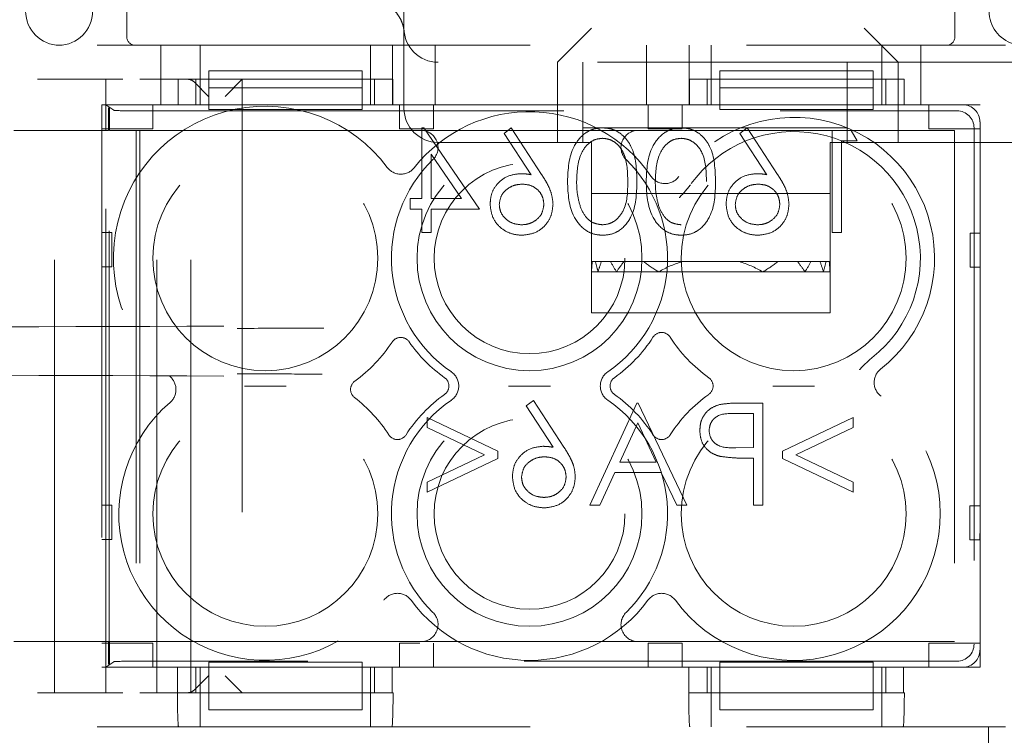
# Model space of a CAD drawing. Units: millimetres. Extents: x 11 to 205, y 5 to 292.
# Drawn here: x 79 to 82, y 219 to 221 of the extents above; entities that cross this region are included whole.
import ezdxf

# ---------------------------------------------------------------- set-up
doc = ezdxf.new("R2010")
doc.units = ezdxf.units.MM
doc.linetypes.add('HIDDEN', pattern=[1.905, 1.27, -0.635])

msp = doc.modelspace()

# ---------------------------------------------------------------- linework, layer by layer
at = {"color": 7, "linetype": 'HIDDEN', "lineweight": 18}
for p, q in [((79.9624, 221.3201), (79.9624, 229.7001)), ((79.149, 221.6401), (79.149, 221.2951)), ((81.579, 221.2951), (81.579, 221.6401)), ((80.5124, 221.3201), (80.4124, 221.2201)), ((81.4124, 221.2201), (81.3124, 221.3201)), ((73.3474, 221.2701), (81.7274, 221.2701)), ((79.249, 221.2701), (79.249, 221.0951)), ((79.364, 221.1701), (79.364, 221.2701)), ((79.864, 221.1701), (79.864, 221.2701)), ((79.929, 221.0951), (79.929, 221.2701)), ((80.054, 221.2701), (80.054, 221.0951)), ((80.674, 221.0951), (80.674, 221.2701)), ((80.799, 221.2701), (80.799, 221.0951)), ((80.864, 221.1701), (80.864, 221.2701)), ((81.364, 221.1701), (81.364, 221.2701)), ((81.479, 221.0951), (81.479, 221.2701)), ((79.3894, 221.1951), (79.8394, 221.1951)), ((79.3894, 221.1951), (79.3894, 221.1451)), ((79.8394, 221.1951), (79.8394, 221.1451)), ((79.9624, 221.2083), (79.9624, 221.0851)), ((81.8006, 221.2201), (80.0624, 221.2201)), ((80.4124, 220.9851), (80.4124, 221.2201)), ((80.4874, 221.2201), (80.4874, 221.1701)), ((80.8894, 221.1951), (81.3394, 221.1951)), ((80.8894, 221.1951), (80.8894, 221.1451)), ((81.2624, 221.1701), (81.2624, 221.2201)), ((81.3394, 221.1951), (81.3394, 221.1451)), ((81.4124, 221.2201), (81.4124, 220.9851)), ((78.8874, 221.1701), (79.1374, 221.1701)), ((78.9374, 219.3701), (78.9374, 221.1701)), ((79.0874, 221.1701), (79.0874, 221.0951)), ((79.1874, 221.1701), (79.3001, 221.1701)), ((79.2374, 219.3701), (79.2374, 221.1701)), ((79.9298, 221.1701), (79.3001, 221.1701)), ((79.3001, 221.0951), (79.3001, 221.1701)), ((79.3374, 219.3701), (79.3374, 221.1701)), ((79.3519, 221.1701), (79.3519, 221.0951)), ((79.364, 221.0951), (79.364, 221.1701)), ((79.4374, 221.1201), (79.4874, 221.1701)), ((79.4874, 221.1701), (79.4874, 219.3701)), ((79.864, 221.0951), (79.864, 221.1701)), ((79.8763, 221.0951), (79.8763, 221.1701)), ((79.9298, 221.1701), (79.9298, 221.0951)), ((80.4874, 220.9851), (80.4874, 221.1701)), ((80.8001, 221.0951), (80.8001, 221.1701)), ((81.4298, 221.1701), (80.8001, 221.1701)), ((80.8519, 221.1701), (80.8519, 221.0951)), ((80.864, 221.0951), (80.864, 221.1701)), ((81.2624, 221.1701), (81.2624, 220.9851)), ((81.364, 221.0951), (81.364, 221.1701)), ((81.3763, 221.0951), (81.3763, 221.1701)), ((81.4298, 221.1701), (81.4298, 221.0951)), ((79.389, 221.1201), (79.3475, 221.1615)), ((79.3894, 221.0951), (79.3894, 221.1451)), ((79.3894, 221.1451), (79.8394, 221.1451)), ((79.8394, 221.1451), (79.8394, 221.0951)), ((80.8894, 221.0951), (80.8894, 221.1451)), ((80.8894, 221.1451), (81.3394, 221.1451)), ((81.3394, 221.1451), (81.3394, 221.0951)), ((79.3001, 221.0951), (79.0757, 221.0951)), ((79.0757, 221.0951), (79.0757, 219.4451)), ((79.1111, 221.0793), (79.0874, 221.0951)), ((79.0874, 221.0201), (79.0874, 221.0951)), ((79.0874, 221.0951), (79.3894, 221.0951)), ((79.0957, 221.0201), (79.0957, 221.0867)), ((79.0957, 221.0867), (79.0989, 221.0846)), ((79.0978, 221.0846), (79.0957, 221.0867)), ((79.0978, 221.0846), (79.0989, 221.0846)), ((79.0978, 219.4556), (79.0978, 221.0846)), ((79.0989, 221.0846), (79.0989, 221.0201)), ((79.161, 221.0776), (81.5849, 221.0776)), ((79.2257, 221.0951), (79.2257, 221.0251)), ((79.3894, 221.0951), (79.3894, 221.0817)), ((79.8394, 221.0951), (79.3894, 221.0951)), ((79.8394, 221.0817), (79.3894, 221.0817)), ((79.8394, 221.0817), (79.8394, 221.0951)), ((79.8394, 221.0951), (80.8894, 221.0951)), ((80.8001, 221.0951), (79.9298, 221.0951)), ((79.949, 221.0251), (79.949, 221.0951)), ((80.049, 221.0951), (80.049, 221.0251)), ((80.679, 221.0251), (80.679, 221.0951)), ((80.779, 221.0951), (80.779, 221.0251)), ((80.8894, 221.0951), (80.8894, 221.0817)), ((81.3394, 221.0951), (80.8894, 221.0951)), ((81.3394, 221.0817), (80.8894, 221.0817)), ((81.3394, 221.0817), (81.3394, 221.0951)), ((81.3394, 221.0951), (81.6024, 221.0951)), ((81.6524, 221.0951), (81.4298, 221.0951)), ((81.5024, 221.0251), (81.5024, 221.0951)), ((81.6524, 219.4451), (81.6524, 221.0951)), ((78.8174, 221.0201), (79.0874, 221.0201)), ((79.2257, 221.0251), (79.0757, 221.0251)), ((79.0874, 219.5201), (79.0874, 221.0201)), ((79.0874, 221.0201), (79.0957, 221.0201)), ((79.0989, 221.0201), (79.1769, 221.0201)), ((79.1769, 221.0201), (79.1874, 221.0201)), ((79.1769, 221.0201), (79.1769, 219.5201)), ((79.1874, 221.0201), (80.0123, 221.0201)), ((79.1874, 221.0201), (79.1874, 219.5201)), ((80.049, 221.0251), (79.949, 221.0251)), ((80.0151, 221.0278), (80.0151, 220.8201)), ((80.0205, 221.0278), (80.0151, 221.0278)), ((80.1843, 220.7893), (80.0205, 221.0278)), ((80.5625, 221.0201), (80.0989, 221.0201)), ((80.2766, 221.0278), (80.2559, 221.0115)), ((80.3661, 220.8909), (80.2766, 221.0278)), ((80.4874, 221.0276), (81.2624, 221.0276)), ((80.6491, 221.0201), (81.5774, 221.0201)), ((80.779, 221.0251), (80.679, 221.0251)), ((80.9689, 221.0278), (80.9482, 221.0115)), ((81.0585, 220.8909), (80.9689, 221.0278)), ((81.2189, 221.0201), (81.2189, 220.7201)), ((81.292, 220.9893), (81.2744, 221.0201)), ((81.6524, 221.0251), (81.5024, 221.0251)), ((81.5774, 221.0201), (81.5774, 219.5201)), ((81.6349, 221.0277), (81.6349, 219.5125)), ((81.6524, 221.0451), (81.6524, 219.4951)), ((80.2559, 221.0115), (80.3351, 220.8903)), ((80.9482, 221.0115), (81.0274, 220.8903)), ((80.0624, 220.9851), (80.4874, 220.9851)), ((80.5124, 220.9851), (80.4874, 220.9851)), ((80.5124, 220.8351), (80.5124, 220.9851)), ((81.2624, 220.9851), (81.2124, 220.9851)), ((81.2124, 220.9851), (81.2124, 220.8351)), ((81.2458, 220.7201), (81.2458, 220.9893)), ((81.2458, 220.9893), (81.292, 220.9893)), ((81.2624, 220.9851), (81.8624, 220.9851)), ((80.042, 220.9504), (80.1314, 220.8201)), ((80.042, 220.8201), (80.042, 220.9504)), ((79.9804, 220.8201), (79.9804, 220.7893)), ((80.0151, 220.8201), (79.9804, 220.8201)), ((80.1314, 220.8201), (80.042, 220.8201)), ((80.5124, 220.623), (80.5124, 220.8351)), ((80.5124, 220.8351), (81.2124, 220.8351)), ((81.2124, 220.8351), (81.2124, 220.623)), ((79.9804, 220.7893), (80.0151, 220.7893)), ((80.0151, 220.7893), (80.0151, 220.7201)), ((80.042, 220.7893), (80.1843, 220.7893)), ((80.042, 220.7201), (80.042, 220.7893)), ((79.0757, 220.7201), (79.1052, 220.7201)), ((79.1052, 220.7201), (79.1052, 220.6201)), ((80.0151, 220.7201), (80.042, 220.7201)), ((81.2189, 220.7201), (81.2458, 220.7201)), ((81.6232, 220.6187), (81.6233, 220.7187)), ((81.6233, 220.7187), (81.6524, 220.7186)), ((79.1052, 220.6201), (79.0757, 220.6201)), ((80.5124, 220.6351), (80.5147, 220.6351)), ((80.5124, 220.623), (80.5124, 220.6051)), ((80.5241, 220.6351), (80.5147, 220.6351)), ((80.5241, 220.6351), (80.5415, 220.6351)), ((80.5684, 220.6351), (80.5415, 220.6351)), ((80.5684, 220.6351), (80.6075, 220.6351)), ((80.6663, 220.6351), (80.6075, 220.6351)), ((80.6663, 220.6351), (80.7789, 220.6351)), ((80.9458, 220.6351), (80.7789, 220.6351)), ((80.9458, 220.6351), (81.0585, 220.6351)), ((81.1172, 220.6351), (81.0585, 220.6351)), ((81.1172, 220.6351), (81.1564, 220.6351)), ((81.1832, 220.6351), (81.1564, 220.6351)), ((81.1832, 220.6351), (81.2006, 220.6351)), ((81.2101, 220.6351), (81.2006, 220.6351)), ((81.2101, 220.6351), (81.2124, 220.6351)), ((81.2124, 220.623), (81.2124, 220.6051)), ((81.6524, 220.6186), (81.6232, 220.6187)), ((80.5124, 220.6051), (80.5127, 220.6051)), ((80.5124, 220.6051), (80.5124, 220.4851)), ((80.5127, 220.6051), (80.5318, 220.6051)), ((80.5318, 220.6051), (80.5861, 220.6051)), ((80.5861, 220.6051), (80.7096, 220.6051)), ((80.7096, 220.6051), (81.0151, 220.6051)), ((81.0151, 220.6051), (81.1386, 220.6051)), ((81.1386, 220.6051), (81.193, 220.6051)), ((81.193, 220.6051), (81.2121, 220.6051)), ((81.2121, 220.6051), (81.2124, 220.6051)), ((81.2124, 220.6051), (81.2124, 220.4851)), ((80.5124, 220.4851), (81.2124, 220.4851)), ((80.342, 220.2278), (80.3213, 220.2115)), ((80.3213, 220.2115), (80.4005, 220.0903)), ((80.4315, 220.0909), (80.342, 220.2278)), ((80.6458, 220.2201), (80.5074, 219.9201)), ((80.6497, 220.2201), (80.6458, 220.2201)), ((80.792, 219.9201), (80.6497, 220.2201)), ((81.0151, 220.2201), (80.9562, 220.2201)), ((81.0151, 219.9201), (81.0151, 220.2201)), ((80.9333, 220.1893), (80.9881, 220.1893)), ((80.9881, 220.1893), (80.9881, 220.0893)), ((80.0304, 220.1778), (80.0304, 220.1482)), ((80.2381, 220.079), (80.0304, 220.1778)), ((80.5952, 220.047), (80.6481, 220.1616)), ((80.6481, 220.1616), (80.7024, 220.047)), ((81.2804, 220.1778), (81.0728, 220.0787)), ((81.2804, 220.1485), (81.2804, 220.1778)), ((80.0304, 220.1482), (80.1988, 220.0682)), ((81.1121, 220.0682), (81.2804, 220.1485)), ((80.1988, 220.0682), (80.0304, 219.9881)), ((80.2381, 220.0573), (80.2381, 220.079)), ((80.9881, 220.0893), (80.9356, 220.0887)), ((81.0728, 220.0787), (81.0728, 220.0576)), ((81.2804, 219.9878), (81.1121, 220.0682)), ((80.0304, 219.9585), (80.2381, 220.0573)), ((80.7024, 220.047), (80.5952, 220.047)), ((80.9667, 220.0585), (80.9881, 220.0585)), ((80.9881, 220.0585), (80.9881, 219.9201)), ((81.0728, 220.0576), (81.2804, 219.9585)), ((80.5366, 219.9201), (80.581, 220.0162)), ((80.581, 220.0162), (80.717, 220.0162)), ((80.717, 220.0162), (80.7626, 219.9201)), ((80.0304, 219.9881), (80.0304, 219.9585)), ((81.2804, 219.9585), (81.2804, 219.9878)), ((79.0757, 219.9201), (79.1052, 219.9201)), ((79.1052, 219.9201), (79.1052, 219.8201)), ((80.5074, 219.9201), (80.5366, 219.9201)), ((80.7626, 219.9201), (80.792, 219.9201)), ((80.9881, 219.9201), (81.0151, 219.9201)), ((81.6223, 219.8187), (81.6224, 219.9187)), ((81.6224, 219.9187), (81.6524, 219.9186)), ((81.6523, 219.8186), (81.6524, 219.8569)), ((79.1052, 219.8201), (79.0757, 219.8201)), ((81.6523, 219.8186), (81.6223, 219.8187)), ((79.0874, 219.5201), (78.8174, 219.5201)), ((79.0957, 219.5201), (79.0874, 219.5201)), ((79.0874, 219.4451), (79.0874, 219.5201)), ((79.0957, 219.4535), (79.0957, 219.5201)), ((79.0989, 219.5201), (79.0989, 219.4556)), ((79.1769, 219.5201), (79.0989, 219.5201)), ((79.1874, 219.5201), (79.1769, 219.5201)), ((80.0123, 219.5201), (79.1874, 219.5201)), ((80.0989, 219.5201), (80.5625, 219.5201)), ((81.5774, 219.5201), (80.6491, 219.5201)), ((79.0757, 219.5151), (79.2257, 219.5151)), ((79.2257, 219.5151), (79.2257, 219.4451)), ((79.949, 219.5151), (80.0091, 219.5151)), ((79.949, 219.4451), (79.949, 219.5151)), ((80.049, 219.5151), (80.049, 219.4451)), ((80.679, 219.5151), (80.779, 219.5151)), ((80.679, 219.4451), (80.679, 219.5151)), ((80.779, 219.5151), (80.779, 219.4451)), ((81.5024, 219.5151), (81.6524, 219.5151)), ((81.5024, 219.4451), (81.5024, 219.5151)), ((79.0874, 219.4451), (79.1111, 219.4609)), ((81.5849, 219.4625), (79.161, 219.4625)), ((79.3894, 219.4594), (79.3894, 219.4451)), ((79.8394, 219.4594), (79.3894, 219.4594)), ((79.8394, 219.4594), (79.8394, 219.4451)), ((80.8894, 219.4594), (80.8894, 219.4451)), ((81.3394, 219.4594), (80.8894, 219.4594)), ((81.3394, 219.4594), (81.3394, 219.4451)), ((79.0757, 219.4451), (79.2982, 219.4451)), ((79.3894, 219.4451), (79.0874, 219.4451)), ((79.0874, 219.4451), (79.0874, 219.3701)), ((79.0989, 219.4556), (79.0957, 219.4535)), ((79.0978, 219.4556), (79.0957, 219.4535)), ((79.0989, 219.4556), (79.0978, 219.4556)), ((79.2982, 219.3701), (79.2982, 219.4451)), ((79.3518, 219.4451), (79.3518, 219.3701)), ((79.364, 219.3701), (79.364, 219.4451)), ((79.3894, 219.3701), (79.3894, 219.4451)), ((79.8394, 219.4451), (79.3894, 219.4451)), ((80.8894, 219.4451), (79.8394, 219.4451)), ((79.8394, 219.4451), (79.8394, 219.3701)), ((79.864, 219.3701), (79.864, 219.4451)), ((79.8762, 219.3701), (79.8762, 219.4451)), ((79.928, 219.4451), (79.928, 219.3701)), ((79.928, 219.4451), (80.7982, 219.4451)), ((80.7982, 219.3701), (80.7982, 219.4451)), ((80.8518, 219.4451), (80.8518, 219.3701)), ((80.864, 219.3701), (80.864, 219.4451)), ((80.8894, 219.3701), (80.8894, 219.4451)), ((81.3394, 219.4451), (80.8894, 219.4451)), ((81.6024, 219.4451), (81.3394, 219.4451)), ((81.3394, 219.4451), (81.3394, 219.3701)), ((81.364, 219.3701), (81.364, 219.4451)), ((81.3762, 219.3701), (81.3762, 219.4451)), ((81.428, 219.4451), (81.428, 219.3701)), ((81.428, 219.4451), (81.6524, 219.4451)), ((79.3475, 219.3786), (79.389, 219.4201)), ((79.4874, 219.3701), (79.4374, 219.4201)), ((79.1374, 219.3701), (78.8874, 219.3701)), ((79.2977, 219.3701), (79.1874, 219.3701)), ((79.2982, 219.3701), (79.2977, 219.3701)), ((79.2982, 219.3701), (79.928, 219.3701)), ((79.364, 219.3701), (79.364, 219.2701)), ((79.8394, 219.3701), (79.3894, 219.3701)), ((79.3894, 219.3201), (79.3894, 219.3701)), ((79.8394, 219.3201), (79.8394, 219.3701)), ((79.864, 219.3701), (79.864, 219.2701)), ((79.9304, 219.3701), (79.928, 219.3701)), ((80.7982, 219.3701), (80.7977, 219.3701)), ((80.7982, 219.3701), (81.428, 219.3701)), ((80.864, 219.3701), (80.864, 219.2701)), ((81.3394, 219.3701), (80.8894, 219.3701)), ((80.8894, 219.3201), (80.8894, 219.3701)), ((81.3394, 219.3201), (81.3394, 219.3701)), ((81.364, 219.3701), (81.364, 219.2701)), ((81.4304, 219.3701), (81.428, 219.3701)), ((79.3894, 219.3201), (79.8394, 219.3201)), ((80.8894, 219.3201), (81.3394, 219.3201)), ((73.3474, 219.2701), (81.7274, 219.2701)), ((81.6774, 219.1878), (81.6774, 219.2701))]:
    msp.add_line(p, q, dxfattribs=at)
for centre, radius in [((79.5557, 220.6451), 0.33), ((80.3307, 220.6451), 0.33), ((81.1057, 220.6451), 0.33), ((80.3307, 220.6451), 0.28), ((79.5557, 219.8951), 0.33), ((80.3307, 219.8951), 0.33), ((81.1057, 219.8951), 0.33), ((80.3307, 219.8951), 0.28)]:
    msp.add_circle(centre, radius, dxfattribs=at)
for centre, radius, start, end in [((78.9524, 221.3701), 0.1, 180, 270), ((78.949, 221.3701), 0.1, 270, 0), ((81.779, 221.3701), 0.1, 180, 253.1756), ((80.0624, 221.3201), 0.1, 180, 270), ((79.174, 221.2951), 0.025, 180, 270), ((81.554, 221.2951), 0.025, 270, 0), ((79.5557, 220.6451), 0.446, 36.7216, 230.9894), ((80.0624, 221.0851), 0.1, 180, 270), ((80.3307, 220.6451), 0.43, 34.077, 141.8369), ((81.1057, 220.6451), 0.4134, 308.1227, 144.5268), ((80.0123, 220.9701), 0.05, 314.4153, 90), ((80.6491, 220.9701), 0.05, 90, 225.5847), ((81.1057, 220.6451), 0.3717, 308.1227, 144.5268), ((80.3307, 220.6451), 0.405, 134.4153, 235.505), ((80.3307, 220.6451), 0.405, 304.495, 45.5847), ((79.9533, 220.9417), 0.05, 216.7216, 321.8369), ((80.7283, 220.914), 0.05, 214.077, 324.5268), ((79.9529, 220.3827), 0.03, 34.7809, 146.549), ((80.3307, 220.6451), 0.43, 305.3911, 327.3935), ((80.7182, 220.3972), 0.03, 32.6065, 147.3935), ((81.1057, 220.6451), 0.43, 212.6065, 234.6089), ((79.5557, 220.6451), 0.446, 306.0234, 326.549), ((80.3307, 220.6451), 0.43, 214.7809, 234.6089), ((79.2435, 220.2597), 0.05, 310.5788, 50.9894), ((80.073, 220.2701), 0.05, 304.495, 55.505), ((80.5884, 220.2701), 0.05, 124.495, 235.505), ((81.3918, 220.2805), 0.05, 128.1227, 233.4121), ((79.8357, 220.2601), 0.03, 126.0234, 232.5104), ((80.0643, 220.2701), 0.03, 305.3911, 54.6089), ((80.5971, 220.2701), 0.03, 125.3911, 234.6089), ((80.8393, 220.2701), 0.03, 305.3911, 54.6089), ((80.3307, 219.8951), 0.43, 125.3911, 147.3935), ((80.3307, 219.8951), 0.43, 32.6065, 54.6089), ((81.1057, 219.8951), 0.43, 125.3911, 147.3935), ((81.1057, 219.8951), 0.43, 216.1678, 53.4121), ((79.5557, 219.8951), 0.43, 130.5788, 323.8322), ((79.5557, 219.8951), 0.43, 32.6065, 52.5104), ((80.3307, 219.8951), 0.405, 124.495, 225.5847), ((80.3307, 219.8951), 0.405, 314.4153, 55.505), ((79.9432, 220.143), 0.03, 212.6065, 327.3935), ((80.7182, 220.143), 0.03, 212.6065, 327.3935), ((79.9432, 219.6118), 0.05, 36.1678, 143.8322), ((80.7182, 219.6118), 0.05, 36.1678, 143.8322), ((80.3307, 219.8951), 0.43, 216.1678, 323.8322), ((80.0123, 219.5701), 0.05, 270, 45.5847), ((80.6491, 219.5701), 0.05, 134.4153, 270)]:
    msp.add_arc(centre, radius, start, end, dxfattribs=at)
for centre, major_axis, ratio, start_param, end_param in [((79.3286, 221.1201), (0, 0.05), 0.674509, 5.689773, 6.283185), ((79.161, 221.0794), (0.05, 0), 0.034921, 3.193953, 4.712389), ((81.5849, 221.0276), (0.0354, 0.0354), 0.998783, 5.498396, 7.067974), ((81.6023, 221.0451), (0.0354, 0.0354), 0.998783, 5.498396, 7.067974), ((80.8624, 220.623), (0, 0.42), 0.833333, 1.570796, 1.613402), ((80.8624, 220.5872), (0, 0.42), 0.833333, 1.456527, 1.528191), ((80.8624, 220.743), (0, 0.42), 0.833333, 1.830587, 1.905307), ((80.8624, 220.4672), (0, 0.42), 0.833333, 1.159568, 1.236286), ((80.8624, 220.863), (0, 0.42), 0.833333, 2.144317, 2.231942), ((80.8624, 220.3472), (0, 0.42), 0.833333, 0.815575, 0.909651), ((80.8624, 220.983), (0, 0.42), 0.833333, 2.546875, 2.689959), ((80.8624, 220.2272), (0, 0.42), 0.833333, 0.24073, 0.451633), ((80.8624, 220.2272), (0, 0.42), 0.833333, 5.831552, 6.042455), ((80.8624, 220.983), (0, 0.42), 0.833333, 3.593226, 3.73631), ((80.8624, 220.3472), (0, 0.42), 0.833333, 5.373534, 5.46761), ((80.8624, 220.863), (0, 0.42), 0.833333, 4.051244, 4.138868), ((80.8624, 220.4672), (0, 0.42), 0.833333, 5.0469, 5.123617), ((80.8624, 220.743), (0, 0.42), 0.833333, 4.377878, 4.452598), ((80.8624, 220.5872), (0, 0.42), 0.833333, 4.754995, 4.826659), ((80.8624, 220.623), (0, 0.42), 0.833333, 4.669783, 4.712389), ((81.5849, 219.5126), (0.0354, -0.0354), 0.998783, 5.498396, 7.067974), ((81.6023, 219.4951), (0.0354, -0.0354), 0.998783, 5.498396, 7.067974), ((79.161, 219.4608), (0.05, 0), 0.034921, 1.570796, 3.089233), ((79.3286, 219.4201), (0, 0.05), 0.674509, 3.141593, 3.735005), ((79.3012, 219.3701), (0, 0.1), 0.034921, 1.570796, 3.141593), ((79.9269, 219.3701), (0, 0.1), 0.034921, 3.141593, 4.712389), ((80.8012, 219.3701), (0, 0.1), 0.034921, 1.570796, 3.141593), ((81.4269, 219.3701), (0, 0.1), 0.034921, 3.141593, 4.712389)]:
    msp.add_ellipse(centre, major_axis=major_axis, ratio=ratio, start_param=start_param, end_param=end_param, dxfattribs=at)
for points, knots in [([(79.8633, 221.3997), (79.8671, 221.4001), (79.8817, 221.4017), (79.9048, 221.3933), (79.9279, 221.3787), (79.9435, 221.3619), (79.9532, 221.3459), (79.9584, 221.3325), (79.9608, 221.3232), (79.9617, 221.3185), (79.9621, 221.3159), (79.9622, 221.315), (79.9623, 221.3145)], [0, 0, 0, 0, 0.073062, 0.285224, 0.45771, 0.603622, 0.725436, 0.821828, 0.884973, 0.921613, 0.958462, 1, 1, 1, 1]), ([(79.9624, 221.2083), (79.9624, 221.22), (79.9624, 221.2573), (79.9624, 221.2924), (79.9624, 221.3166), (79.9624, 221.3199), (79.9624, 221.3201)], [0, 0, 0, 0, 0.283116, 0.90121, 0.994902, 1, 1, 1, 1]), ([(80.0989, 221.0201), (80.0904, 221.0201), (80.0703, 221.0201), (80.0406, 221.0201), (80.0224, 221.0201), (80.0124, 221.0201), (80.0123, 221.0201)], [0, 0, 0, 0, 0.247748, 0.586728, 0.995637, 1, 1, 1, 1]), ([(80.5455, 221.0278), (80.5367, 221.0271), (80.519, 221.0257), (80.4869, 221.01), (80.4463, 220.96), (80.4437, 220.906), (80.442, 220.87)], [0, 0, 0, 0, 0.1256, 0.251197, 0.500581, 1, 1, 1, 1]), ([(80.5455, 221.0278), (80.5367, 221.0271), (80.519, 221.0257), (80.4869, 221.01), (80.4463, 220.96), (80.4437, 220.906), (80.442, 220.87)], [0, 0, 0, 0, 0.1256, 0.251197, 0.500581, 1, 1, 1, 1]), ([(80.6458, 220.87), (80.6447, 220.9058), (80.6432, 220.9506), (80.6153, 220.9957), (80.5958, 221.0136), (80.5718, 221.0256), (80.5543, 221.0271), (80.5455, 221.0278)], [0, 0, 0, 0, 0.498702, 0.624177, 0.749467, 0.874745, 1, 1, 1, 1]), ([(80.6458, 220.87), (80.6447, 220.9058), (80.6432, 220.9506), (80.6153, 220.9957), (80.5958, 221.0136), (80.5718, 221.0256), (80.5543, 221.0271), (80.5455, 221.0278)], [0, 0, 0, 0, 0.498702, 0.624177, 0.749467, 0.874745, 1, 1, 1, 1]), ([(80.6491, 221.0201), (80.649, 221.0201), (80.639, 221.0201), (80.6208, 221.0201), (80.5911, 221.0201), (80.571, 221.0201), (80.5625, 221.0201)], [0, 0, 0, 0, 0.004363, 0.413272, 0.752252, 1, 1, 1, 1]), ([(80.7763, 221.0278), (80.7675, 221.0271), (80.7498, 221.0257), (80.7176, 221.01), (80.6771, 220.96), (80.6745, 220.906), (80.6728, 220.87)], [0, 0, 0, 0, 0.1256, 0.251197, 0.500581, 1, 1, 1, 1]), ([(80.8766, 220.87), (80.8754, 220.9058), (80.874, 220.9506), (80.846, 220.9957), (80.8266, 221.0136), (80.8026, 221.0256), (80.7851, 221.0271), (80.7763, 221.0278)], [0, 0, 0, 0, 0.498702, 0.624177, 0.749467, 0.874745, 1, 1, 1, 1]), ([(80.4689, 220.8701), (80.47, 220.8979), (80.4717, 220.9397), (80.4998, 220.9809), (80.524, 220.9948), (80.5378, 220.9963), (80.5446, 220.997)], [0, 0, 0, 0, 0.5000715, 0.7490206, 0.8745985, 1, 1, 1, 1]), ([(80.4689, 220.8701), (80.47, 220.8979), (80.4717, 220.9397), (80.4998, 220.9809), (80.524, 220.9948), (80.5378, 220.9963), (80.5446, 220.997)], [0, 0, 0, 0, 0.5000715, 0.7490206, 0.8745985, 1, 1, 1, 1]), ([(80.5446, 220.997), (80.5515, 220.9963), (80.5653, 220.9949), (80.5835, 220.9844), (80.5981, 220.9696), (80.6179, 220.9331), (80.6185, 220.8981), (80.6189, 220.8701)], [0, 0, 0, 0, 0.125139, 0.250418, 0.375519, 0.500847, 1, 1, 1, 1]), ([(80.5446, 220.997), (80.5515, 220.9963), (80.5653, 220.9949), (80.5835, 220.9844), (80.5981, 220.9696), (80.6179, 220.9331), (80.6185, 220.8981), (80.6189, 220.8701)], [0, 0, 0, 0, 0.125139, 0.250418, 0.375519, 0.500847, 1, 1, 1, 1]), ([(80.6997, 220.8701), (80.7008, 220.8979), (80.7025, 220.9397), (80.7305, 220.9809), (80.7548, 220.9948), (80.7685, 220.9963), (80.7754, 220.997)], [0, 0, 0, 0, 0.5000715, 0.7490206, 0.8745985, 1, 1, 1, 1]), ([(80.6997, 220.8701), (80.7008, 220.8979), (80.7025, 220.9397), (80.7305, 220.9809), (80.7548, 220.9948), (80.7685, 220.9963), (80.7754, 220.997)], [0, 0, 0, 0, 0.5000715, 0.7490206, 0.8745985, 1, 1, 1, 1]), ([(80.7754, 220.997), (80.7823, 220.9963), (80.796, 220.9949), (80.8143, 220.9844), (80.8288, 220.9696), (80.8487, 220.9331), (80.8492, 220.8981), (80.8497, 220.8701)], [0, 0, 0, 0, 0.1251388, 0.2504182, 0.3755189, 0.5008471, 1, 1, 1, 1]), ([(80.7754, 220.997), (80.7823, 220.9963), (80.796, 220.9949), (80.8143, 220.9844), (80.8288, 220.9696), (80.8487, 220.9331), (80.8492, 220.8981), (80.8497, 220.8701)], [0, 0, 0, 0, 0.1251388, 0.2504182, 0.3755189, 0.5008471, 1, 1, 1, 1]), ([(80.3041, 220.8932), (80.2909, 220.8917), (80.2646, 220.8887), (80.2354, 220.8646), (80.2177, 220.8353), (80.2159, 220.8146), (80.2151, 220.8043)], [0, 0, 0, 0, 0.279638, 0.559326, 0.779527, 1, 1, 1, 1]), ([(80.3041, 220.8932), (80.2909, 220.8917), (80.2646, 220.8887), (80.2354, 220.8646), (80.2177, 220.8353), (80.2159, 220.8146), (80.2151, 220.8043)], [0, 0, 0, 0, 0.279638, 0.559326, 0.779527, 1, 1, 1, 1]), ([(80.3351, 220.8903), (80.3294, 220.8912), (80.3191, 220.8928), (80.3086, 220.8931), (80.3041, 220.8932)], [0, 0, 0, 0, 0.55991, 1, 1, 1, 1]), ([(80.3997, 220.8037), (80.3986, 220.8145), (80.3969, 220.8321), (80.3873, 220.855), (80.3774, 220.8734), (80.3699, 220.885), (80.3661, 220.8909)], [0, 0, 0, 0, 0.339374, 0.559486, 0.779731, 1, 1, 1, 1]), ([(80.9964, 220.8932), (80.9832, 220.8917), (80.9569, 220.8887), (80.9277, 220.8646), (80.91, 220.8353), (80.9082, 220.8146), (80.9074, 220.8043)], [0, 0, 0, 0, 0.279638, 0.559326, 0.779527, 1, 1, 1, 1]), ([(80.9964, 220.8932), (80.9832, 220.8917), (80.9569, 220.8887), (80.9277, 220.8646), (80.91, 220.8353), (80.9082, 220.8146), (80.9074, 220.8043)], [0, 0, 0, 0, 0.279638, 0.559326, 0.779527, 1, 1, 1, 1]), ([(81.0274, 220.8903), (81.0217, 220.8912), (81.0114, 220.8928), (81.001, 220.8931), (80.9964, 220.8932)], [0, 0, 0, 0, 0.55991, 1, 1, 1, 1]), ([(81.092, 220.8037), (81.0909, 220.8145), (81.0892, 220.8321), (81.0796, 220.855), (81.0698, 220.8734), (81.0622, 220.885), (81.0585, 220.8909)], [0, 0, 0, 0, 0.339374, 0.559486, 0.779731, 1, 1, 1, 1]), ([(80.242, 220.8027), (80.2434, 220.8121), (80.2461, 220.8309), (80.2658, 220.8499), (80.2875, 220.8608), (80.3023, 220.8619), (80.3097, 220.8624)], [0, 0, 0, 0, 0.278754, 0.558605, 0.779147, 1, 1, 1, 1]), ([(80.3097, 220.8624), (80.3189, 220.8616), (80.3371, 220.8601), (80.3581, 220.8442), (80.3708, 220.8241), (80.3721, 220.8098), (80.3728, 220.8027)], [0, 0, 0, 0, 0.280127, 0.559515, 0.779719, 1, 1, 1, 1]), ([(80.442, 220.87), (80.4437, 220.834), (80.4462, 220.78), (80.487, 220.7302), (80.5191, 220.7145), (80.5367, 220.7131), (80.5455, 220.7124)], [0, 0, 0, 0, 0.499407, 0.748743, 0.874372, 1, 1, 1, 1]), ([(80.442, 220.87), (80.4437, 220.834), (80.4462, 220.78), (80.487, 220.7302), (80.5191, 220.7145), (80.5367, 220.7131), (80.5455, 220.7124)], [0, 0, 0, 0, 0.499407, 0.748743, 0.874372, 1, 1, 1, 1]), ([(80.4803, 220.7947), (80.4764, 220.8085), (80.4696, 220.8332), (80.4691, 220.8588), (80.4689, 220.8701)], [0, 0, 0, 0, 0.559599, 1, 1, 1, 1]), ([(80.6189, 220.8701), (80.6187, 220.842), (80.6184, 220.8001), (80.5895, 220.7591), (80.5652, 220.7454), (80.5515, 220.7439), (80.5446, 220.7432)], [0, 0, 0, 0, 0.500291, 0.749086, 0.874606, 1, 1, 1, 1]), ([(80.6189, 220.8701), (80.6187, 220.842), (80.6184, 220.8001), (80.5895, 220.7591), (80.5652, 220.7454), (80.5515, 220.7439), (80.5446, 220.7432)], [0, 0, 0, 0, 0.500291, 0.749086, 0.874606, 1, 1, 1, 1]), ([(80.5455, 220.7124), (80.5543, 220.7131), (80.5718, 220.7145), (80.6037, 220.7302), (80.6431, 220.7806), (80.6447, 220.8342), (80.6458, 220.87)], [0, 0, 0, 0, 0.125551, 0.25109, 0.50025, 1, 1, 1, 1]), ([(80.5455, 220.7124), (80.5543, 220.7131), (80.5718, 220.7145), (80.6037, 220.7302), (80.6431, 220.7806), (80.6447, 220.8342), (80.6458, 220.87)], [0, 0, 0, 0, 0.125551, 0.25109, 0.50025, 1, 1, 1, 1]), ([(80.6728, 220.87), (80.6744, 220.834), (80.6769, 220.78), (80.7177, 220.7302), (80.7498, 220.7145), (80.7675, 220.7131), (80.7763, 220.7124)], [0, 0, 0, 0, 0.499407, 0.748743, 0.874372, 1, 1, 1, 1]), ([(80.6728, 220.87), (80.6744, 220.834), (80.6769, 220.78), (80.7177, 220.7302), (80.7498, 220.7145), (80.7675, 220.7131), (80.7763, 220.7124)], [0, 0, 0, 0, 0.499407, 0.748743, 0.874372, 1, 1, 1, 1]), ([(80.711, 220.7947), (80.7072, 220.8085), (80.7004, 220.8332), (80.6999, 220.8588), (80.6997, 220.8701)], [0, 0, 0, 0, 0.559599, 1, 1, 1, 1]), ([(80.77, 220.8232), (80.7701, 220.8233), (80.7823, 220.8347), (80.7927, 220.8479), (80.803, 220.8608)], [0, 0, 0, 0, 0.011466, 1, 1, 1, 1]), ([(80.7763, 220.7124), (80.7851, 220.7131), (80.8026, 220.7145), (80.8344, 220.7302), (80.8738, 220.7806), (80.8755, 220.8342), (80.8766, 220.87)], [0, 0, 0, 0, 0.125551, 0.25109, 0.50025, 1, 1, 1, 1]), ([(80.7763, 220.7124), (80.7851, 220.7131), (80.8026, 220.7145), (80.8344, 220.7302), (80.8738, 220.7806), (80.8755, 220.8342), (80.8766, 220.87)], [0, 0, 0, 0, 0.125551, 0.25109, 0.50025, 1, 1, 1, 1]), ([(80.9343, 220.8027), (80.9357, 220.8121), (80.9385, 220.8309), (80.9581, 220.8499), (80.9798, 220.8608), (80.9946, 220.8619), (81.002, 220.8624)], [0, 0, 0, 0, 0.278754, 0.558605, 0.779147, 1, 1, 1, 1]), ([(81.002, 220.8624), (81.0112, 220.8616), (81.0294, 220.8601), (81.0504, 220.8442), (81.0631, 220.8241), (81.0644, 220.8098), (81.0651, 220.8027)], [0, 0, 0, 0, 0.280127, 0.559515, 0.779719, 1, 1, 1, 1]), ([(80.2151, 220.8043), (80.2166, 220.7905), (80.2197, 220.7631), (80.2453, 220.7327), (80.2766, 220.7154), (80.2981, 220.7134), (80.3088, 220.7124)], [0, 0, 0, 0, 0.2796308, 0.5589603, 0.7794783, 1, 1, 1, 1]), ([(80.2151, 220.8043), (80.2166, 220.7905), (80.2197, 220.7631), (80.2453, 220.7327), (80.2766, 220.7154), (80.2981, 220.7134), (80.3088, 220.7124)], [0, 0, 0, 0, 0.2796308, 0.5589603, 0.7794783, 1, 1, 1, 1]), ([(80.3074, 220.7432), (80.2982, 220.7441), (80.2797, 220.7459), (80.2584, 220.7613), (80.2443, 220.7809), (80.2427, 220.7954), (80.242, 220.8027)], [0, 0, 0, 0, 0.280018, 0.559853, 0.779987, 1, 1, 1, 1]), ([(80.3728, 220.8027), (80.3715, 220.7934), (80.3689, 220.775), (80.3502, 220.756), (80.3291, 220.7448), (80.3146, 220.7437), (80.3074, 220.7432)], [0, 0, 0, 0, 0.279059, 0.5588204, 0.7793034, 1, 1, 1, 1]), ([(80.3088, 220.7124), (80.3222, 220.714), (80.3491, 220.7172), (80.3794, 220.7416), (80.3965, 220.7722), (80.3986, 220.7932), (80.3997, 220.8037)], [0, 0, 0, 0, 0.27967, 0.559085, 0.779558, 1, 1, 1, 1]), ([(80.3088, 220.7124), (80.3222, 220.714), (80.3491, 220.7172), (80.3794, 220.7416), (80.3965, 220.7722), (80.3986, 220.7932), (80.3997, 220.8037)], [0, 0, 0, 0, 0.27967, 0.559085, 0.779558, 1, 1, 1, 1]), ([(80.5446, 220.7432), (80.5364, 220.7442), (80.52, 220.7462), (80.4947, 220.7634), (80.4857, 220.7828), (80.4803, 220.7947)], [0, 0, 0, 0, 0.280257, 0.560781, 1, 1, 1, 1]), ([(80.7754, 220.7432), (80.7672, 220.7442), (80.7508, 220.7462), (80.7255, 220.7634), (80.7165, 220.7828), (80.711, 220.7947)], [0, 0, 0, 0, 0.280257, 0.560781, 1, 1, 1, 1]), ([(80.9074, 220.8043), (80.9089, 220.7905), (80.912, 220.7631), (80.9376, 220.7327), (80.9689, 220.7154), (80.9904, 220.7134), (81.0011, 220.7124)], [0, 0, 0, 0, 0.2796308, 0.5589603, 0.7794783, 1, 1, 1, 1]), ([(80.9074, 220.8043), (80.9089, 220.7905), (80.912, 220.7631), (80.9376, 220.7327), (80.9689, 220.7154), (80.9904, 220.7134), (81.0011, 220.7124)], [0, 0, 0, 0, 0.2796308, 0.5589603, 0.7794783, 1, 1, 1, 1]), ([(80.9997, 220.7432), (80.9905, 220.7441), (80.972, 220.7459), (80.9507, 220.7613), (80.9366, 220.7809), (80.9351, 220.7954), (80.9343, 220.8027)], [0, 0, 0, 0, 0.280018, 0.559853, 0.779987, 1, 1, 1, 1]), ([(81.0651, 220.8027), (81.0638, 220.7934), (81.0612, 220.775), (81.0425, 220.756), (81.0214, 220.7448), (81.0069, 220.7437), (80.9997, 220.7432)], [0, 0, 0, 0, 0.279059, 0.55882, 0.779303, 1, 1, 1, 1]), ([(81.0011, 220.7124), (81.0145, 220.714), (81.0414, 220.7172), (81.0717, 220.7416), (81.0889, 220.7722), (81.0909, 220.7932), (81.092, 220.8037)], [0, 0, 0, 0, 0.27967, 0.559085, 0.779558, 1, 1, 1, 1]), ([(81.0011, 220.7124), (81.0145, 220.714), (81.0414, 220.7172), (81.0717, 220.7416), (81.0889, 220.7722), (81.0909, 220.7932), (81.092, 220.8037)], [0, 0, 0, 0, 0.27967, 0.559085, 0.779558, 1, 1, 1, 1]), ([(65.2914, 220.4459), (65.8737, 220.4437), (67.0382, 220.4395), (68.8075, 220.4352), (70.5866, 220.4326), (72.3723, 220.4317), (74.1581, 220.4326), (75.9349, 220.4353), (77.6974, 220.4395), (78.8552, 220.4437), (79.4334, 220.4459)], [0, 0, 0, 0, 0.125172, 0.250313, 0.37544, 0.500683, 0.625974, 0.751112, 0.875723, 1, 1, 1, 1]), ([(79.7274, 220.4401), (79.7083, 220.4401), (79.6238, 220.4397), (79.5388, 220.4394), (79.4731, 220.4392)], [0, 0, 0, 0, 0.2268537, 1, 1, 1, 1]), ([(81.3352, 220.3527), (81.3227, 220.3418), (81.3101, 220.3308), (81.2992, 220.3181), (81.2991, 220.318)], [0, 0, 0, 0, 0.988534, 1, 1, 1, 1]), ([(65.2914, 220.2993), (65.8737, 220.3014), (67.0382, 220.3057), (68.8075, 220.31), (70.5866, 220.3126), (72.3723, 220.3134), (74.1581, 220.3126), (75.9349, 220.3099), (77.6974, 220.3057), (78.8552, 220.3014), (79.4334, 220.2993)], [0, 0, 0, 0, 0.1251696, 0.2503128, 0.3754396, 0.500683, 0.6259741, 0.7511124, 0.8757228, 1, 1, 1, 1]), ([(79.4731, 220.306), (79.5129, 220.3058), (79.5961, 220.3055), (79.6788, 220.3052), (79.722, 220.305)], [0, 0, 0, 0, 0.4775296, 1, 1, 1, 1]), ([(79.6171, 220.2701), (79.6169, 220.2701), (79.5964, 220.2701), (79.5557, 220.2701), (79.515, 220.2701), (79.4945, 220.2701), (79.4943, 220.2701)], [0, 0, 0, 0, 0.006442, 0.499999, 0.993558, 1, 1, 1, 1]), ([(80.3921, 220.2701), (80.3919, 220.2701), (80.3714, 220.2701), (80.3307, 220.2701), (80.29, 220.2701), (80.2695, 220.2701), (80.2693, 220.2701)], [0, 0, 0, 0, 0.006442, 0.500001, 0.993558, 1, 1, 1, 1]), ([(81.1671, 220.2701), (81.1669, 220.2701), (81.1464, 220.2701), (81.1057, 220.2701), (81.065, 220.2701), (81.0445, 220.2701), (81.0443, 220.2701)], [0, 0, 0, 0, 0.006442, 0.499999, 0.993558, 1, 1, 1, 1]), ([(80.8879, 220.2156), (80.8788, 220.2123), (80.8606, 220.2057), (80.8417, 220.1854), (80.8318, 220.1624), (80.8309, 220.1472), (80.8304, 220.1396)], [0, 0, 0, 0, 0.279705, 0.559381, 0.779509, 1, 1, 1, 1]), ([(80.9562, 220.2201), (80.9434, 220.2201), (80.9205, 220.2202), (80.8979, 220.217), (80.8879, 220.2156)], [0, 0, 0, 0, 0.5603137, 1, 1, 1, 1]), ([(80.8574, 220.1395), (80.8587, 220.1481), (80.8608, 220.1611), (80.8718, 220.1746), (80.893, 220.1898), (80.9154, 220.1895), (80.9333, 220.1893)], [0, 0, 0, 0, 0.248969, 0.374729, 0.500383, 1, 1, 1, 1]), ([(80.8304, 220.1396), (80.8312, 220.1297), (80.8326, 220.11), (80.8476, 220.0859), (80.8681, 220.0704), (80.8829, 220.0658), (80.8903, 220.0635)], [0, 0, 0, 0, 0.280099, 0.559324, 0.779458, 1, 1, 1, 1]), ([(80.9356, 220.0887), (80.9173, 220.0886), (80.8945, 220.0885), (80.8723, 220.1035), (80.8608, 220.1173), (80.8587, 220.1306), (80.8574, 220.1395)], [0, 0, 0, 0, 0.499721, 0.62535, 0.751083, 1, 1, 1, 1]), ([(80.3694, 220.0932), (80.3563, 220.0917), (80.33, 220.0887), (80.3008, 220.0646), (80.283, 220.0353), (80.2813, 220.0146), (80.2804, 220.0043)], [0, 0, 0, 0, 0.279638, 0.559326, 0.779527, 1, 1, 1, 1]), ([(80.3694, 220.0932), (80.3563, 220.0917), (80.33, 220.0887), (80.3008, 220.0646), (80.283, 220.0353), (80.2813, 220.0146), (80.2804, 220.0043)], [0, 0, 0, 0, 0.279638, 0.559326, 0.779527, 1, 1, 1, 1]), ([(80.4005, 220.0903), (80.3948, 220.0912), (80.3845, 220.0928), (80.374, 220.0931), (80.3694, 220.0932)], [0, 0, 0, 0, 0.55991, 1, 1, 1, 1]), ([(80.4651, 220.0037), (80.464, 220.0145), (80.4623, 220.0321), (80.4527, 220.055), (80.4428, 220.0734), (80.4353, 220.085), (80.4315, 220.0909)], [0, 0, 0, 0, 0.339374, 0.559486, 0.779731, 1, 1, 1, 1]), ([(80.3074, 220.0027), (80.3088, 220.0121), (80.3115, 220.0309), (80.3312, 220.0499), (80.3529, 220.0608), (80.3677, 220.0619), (80.3751, 220.0624)], [0, 0, 0, 0, 0.278754, 0.558605, 0.779147, 1, 1, 1, 1]), ([(80.3751, 220.0624), (80.3842, 220.0616), (80.4025, 220.0601), (80.4235, 220.0442), (80.4362, 220.0241), (80.4375, 220.0098), (80.4381, 220.0027)], [0, 0, 0, 0, 0.280127, 0.559515, 0.779719, 1, 1, 1, 1]), ([(80.8903, 220.0635), (80.9045, 220.0617), (80.9299, 220.0585), (80.9554, 220.0585), (80.9667, 220.0585)], [0, 0, 0, 0, 0.559694, 1, 1, 1, 1]), ([(80.2804, 220.0043), (80.282, 219.9905), (80.2851, 219.9631), (80.3107, 219.9327), (80.3419, 219.9154), (80.3634, 219.9134), (80.3742, 219.9124)], [0, 0, 0, 0, 0.279631, 0.55896, 0.779478, 1, 1, 1, 1]), ([(80.2804, 220.0043), (80.282, 219.9905), (80.2851, 219.9631), (80.3107, 219.9327), (80.3419, 219.9154), (80.3634, 219.9134), (80.3742, 219.9124)], [0, 0, 0, 0, 0.279631, 0.55896, 0.779478, 1, 1, 1, 1]), ([(80.3728, 219.9432), (80.3635, 219.9441), (80.3451, 219.9459), (80.3237, 219.9613), (80.3096, 219.9809), (80.3081, 219.9954), (80.3074, 220.0027)], [0, 0, 0, 0, 0.280018, 0.559853, 0.779987, 1, 1, 1, 1]), ([(80.4381, 220.0027), (80.4369, 219.9934), (80.4343, 219.975), (80.4155, 219.956), (80.3945, 219.9448), (80.38, 219.9437), (80.3728, 219.9432)], [0, 0, 0, 0, 0.279059, 0.55882, 0.779303, 1, 1, 1, 1]), ([(80.3742, 219.9124), (80.3876, 219.914), (80.4144, 219.9172), (80.4448, 219.9416), (80.4619, 219.9722), (80.464, 219.9932), (80.4651, 220.0037)], [0, 0, 0, 0, 0.27967, 0.559085, 0.779558, 1, 1, 1, 1]), ([(80.3742, 219.9124), (80.3876, 219.914), (80.4144, 219.9172), (80.4448, 219.9416), (80.4619, 219.9722), (80.464, 219.9932), (80.4651, 220.0037)], [0, 0, 0, 0, 0.27967, 0.559085, 0.779558, 1, 1, 1, 1]), ([(80.0123, 219.5201), (80.0124, 219.5201), (80.0224, 219.5201), (80.0406, 219.5201), (80.0703, 219.5201), (80.0904, 219.5201), (80.0989, 219.5201)], [0, 0, 0, 0, 0.004363, 0.413272, 0.752252, 1, 1, 1, 1]), ([(80.5625, 219.5201), (80.571, 219.5201), (80.5911, 219.5201), (80.6208, 219.5201), (80.639, 219.5201), (80.649, 219.5201), (80.6491, 219.5201)], [0, 0, 0, 0, 0.247748, 0.586728, 0.995637, 1, 1, 1, 1])]:
    msp.add_open_spline(points, degree=3, knots=knots, dxfattribs=at)

doc.saveas('drawing.dxf')
